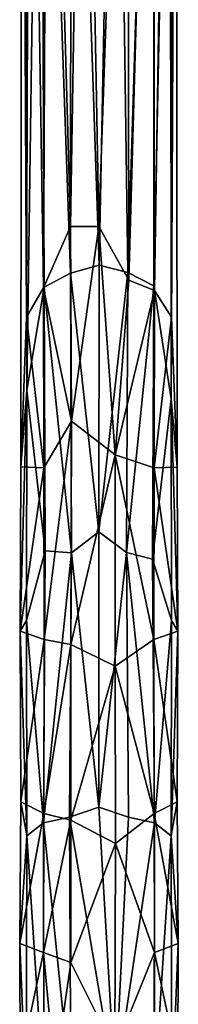
# Model space of a CAD drawing. Units: inches. Extents: x -5.1 to 5.1, y -11.4 to 11.2.
# Drawn here: x -0.4 to 0.4, y -1.3 to 4 of the extents above; entities that cross this region are included whole.
import ezdxf

# ---------------------------------------------------------------- set-up
doc = ezdxf.new("R2010")
doc.units = ezdxf.units.IN
doc.layers.get('0').update_dxf_attribs({"true_color": 0xc2ced6})

msp = doc.modelspace()

# ---------------------------------------------------------------- linework, layer by layer
for points in [[(-0.4275, 1.6055), (-0.4228, 7.6937), (-0.3976, 2.4172), (-0.4275, 1.6055)], [(-0.3959, 2.0215), (-0.4228, 7.6937), (-0.4275, 1.6055), (-0.3959, 2.0215)], [(-0.3976, 2.4172), (-0.4228, 7.6937), (-0.3814, 7.4319), (-0.3976, 2.4172)], [(-0.3959, 2.0215), (-0.4046, 7.3988), (-0.4228, 7.6937), (-0.3959, 2.0215)], [(0.388, 2.4171), (0.3719, 7.4316), (0.4131, 7.6979), (0.388, 2.4171)], [(0.4179, 1.6033), (0.4131, 7.6979), (0.3853, 1.9748), (0.4179, 1.6033)], [(0.3853, 1.9748), (0.4131, 7.6979), (0.3919, 7.3839), (0.3853, 1.9748)], [(0.4179, 1.6033), (0.388, 2.4171), (0.4131, 7.6979), (0.4179, 1.6033)], [(-0.3048, 2.575), (-0.3976, 2.4172), (-0.3814, 7.4319), (-0.3048, 2.575)], [(-0.3048, 2.575), (-0.3814, 7.4319), (-0.283, 7.31), (-0.3048, 2.575)], [(0.2954, 2.5609), (0.288, 7.3039), (0.3719, 7.4316), (0.2954, 2.5609)], [(0.388, 2.4171), (0.2954, 2.5609), (0.3719, 7.4316), (0.388, 2.4171)], [(-0.3959, 2.0215), (-0.3214, 7.278), (-0.4046, 7.3988), (-0.3959, 2.0215)], [(-0.0048, 2.9073), (-0.0871, 7.3479), (0.1498, 7.3937), (-0.0048, 2.9073)], [(-0.0048, 2.9073), (0.1498, 7.3937), (0.1559, 2.6176), (-0.0048, 2.9073)], [(0.288, 7.3039), (0.1559, 2.6176), (0.1498, 7.3937), (0.288, 7.3039)], [(0.2917, 2.5866), (0.3919, 7.3839), (0.2913, 7.2144), (0.2917, 2.5866)], [(0.3853, 1.9748), (0.3919, 7.3839), (0.2917, 2.5866), (0.3853, 1.9748)], [(-0.283, 7.31), (-0.1598, 2.9081), (-0.3048, 2.575), (-0.283, 7.31)], [(-0.0871, 7.3479), (-0.1598, 2.9081), (-0.283, 7.31), (-0.0871, 7.3479)], [(-0.1598, 2.9081), (-0.0871, 7.3479), (-0.0048, 2.9073), (-0.1598, 2.9081)], [(-0.3016, 2.5789), (-0.3214, 7.278), (-0.3959, 2.0215), (-0.3016, 2.5789)], [(-0.1599, 2.6558), (-0.3214, 7.278), (-0.3016, 2.5789), (-0.1599, 2.6558)], [(-0.1599, 2.6558), (-0.1555, 7.2048), (-0.3214, 7.278), (-0.1599, 2.6558)], [(-0.0039, 2.6992), (0.0865, 7.3021), (-0.1555, 7.2048), (-0.0039, 2.6992)], [(0.1518, 2.6585), (0.0865, 7.3021), (-0.0039, 2.6992), (0.1518, 2.6585)], [(0.1518, 2.6585), (0.2913, 7.2144), (0.0865, 7.3021), (0.1518, 2.6585)], [(0.2954, 2.5609), (0.1559, 2.6176), (0.288, 7.3039), (0.2954, 2.5609)], [(-0.1599, 2.6558), (-0.0039, 2.6992), (-0.1555, 7.2048), (-0.1599, 2.6558)], [(0.2917, 2.5866), (0.2913, 7.2144), (0.1518, 2.6585), (0.2917, 2.5866)], [(-0.3048, 2.575), (-0.1598, 2.9081), (-0.1536, 1.8532), (-0.3048, 2.575)], [(-0.1536, 1.8532), (-0.1598, 2.9081), (-0.0048, 2.9073), (-0.1536, 1.8532)], [(-0.1536, 1.8532), (-0.0048, 2.9073), (0.0823, 1.6716), (-0.1536, 1.8532)], [(0.0823, 1.6716), (-0.0048, 2.9073), (0.1559, 2.6176), (0.0823, 1.6716)], [(-0.0039, 2.6992), (-0.1599, 2.6558), (-0.005, 1.254), (-0.0039, 2.6992)], [(0.1518, 2.6585), (-0.0039, 2.6992), (-0.005, 1.254), (0.1518, 2.6585)], [(-0.1599, 2.6558), (-0.3016, 2.5789), (-0.1532, 1.1405), (-0.1599, 2.6558)], [(-0.005, 1.254), (-0.1599, 2.6558), (-0.1532, 1.1405), (-0.005, 1.254)], [(0.1518, 2.6585), (-0.005, 1.254), (0.1434, 1.1411), (0.1518, 2.6585)], [(0.2954, 2.5609), (0.0823, 1.6716), (0.1559, 2.6176), (0.2954, 2.5609)], [(0.2917, 2.5866), (0.1518, 2.6585), (0.1434, 1.1411), (0.2917, 2.5866)], [(-0.3029, 1.6014), (-0.3976, 2.4172), (-0.3048, 2.575), (-0.3029, 1.6014)], [(-0.3016, 2.5789), (-0.3959, 2.0215), (-0.2969, 1.1516), (-0.3016, 2.5789)], [(-0.3048, 2.575), (-0.1536, 1.8532), (-0.3029, 1.6014), (-0.3048, 2.575)], [(-0.1532, 1.1405), (-0.3016, 2.5789), (-0.2969, 1.1516), (-0.1532, 1.1405)], [(0.2933, 1.6014), (0.0823, 1.6716), (0.2954, 2.5609), (0.2933, 1.6014)], [(0.2917, 2.5866), (0.1434, 1.1411), (0.2848, 1.1051), (0.2917, 2.5866)], [(0.3853, 1.9748), (0.2917, 2.5866), (0.2848, 1.1051), (0.3853, 1.9748)], [(0.388, 2.4171), (0.2933, 1.6014), (0.2954, 2.5609), (0.388, 2.4171)], [(-0.4275, 1.6055), (-0.3976, 2.4172), (-0.3029, 1.6014), (-0.4275, 1.6055)], [(0.4179, 1.6033), (0.2933, 1.6014), (0.388, 2.4171), (0.4179, 1.6033)], [(-0.4319, 0.7162), (-0.3973, 0.774), (-0.3959, 2.0215), (-0.4319, 0.7162)], [(-0.3959, 2.0215), (-0.4275, 1.6055), (-0.4319, 0.7162), (-0.3959, 2.0215)], [(-0.2969, 1.1516), (-0.3959, 2.0215), (-0.3973, 0.774), (-0.2969, 1.1516)], [(0.2848, 1.1051), (0.3877, 0.774), (0.3853, 1.9748), (0.2848, 1.1051)], [(0.3853, 1.9748), (0.3877, 0.774), (0.4223, 0.7162), (0.3853, 1.9748)], [(0.4223, 0.7162), (0.4179, 1.6033), (0.3853, 1.9748), (0.4223, 0.7162)], [(-0.3029, 1.6014), (-0.1536, 1.8532), (-0.3013, 0.6705), (-0.3029, 1.6014)], [(-0.3013, 0.6705), (-0.1536, 1.8532), (-0.1564, 0.6427), (-0.3013, 0.6705)], [(-0.1536, 1.8532), (0.0823, 1.6716), (-0.1564, 0.6427), (-0.1536, 1.8532)], [(-0.1564, 0.6427), (0.0823, 1.6716), (0.082, 0.5254), (-0.1564, 0.6427)], [(0.2917, 0.6705), (0.082, 0.5254), (0.0823, 1.6716), (0.2917, 0.6705)], [(0.2917, 0.6705), (0.0823, 1.6716), (0.2933, 1.6014), (0.2917, 0.6705)], [(-0.4319, 0.7162), (-0.4275, 1.6055), (-0.3029, 1.6014), (-0.4319, 0.7162)], [(-0.3029, 1.6014), (-0.3013, 0.6705), (-0.4319, 0.7162), (-0.3029, 1.6014)], [(0.4223, 0.7162), (0.2917, 0.6705), (0.2933, 1.6014), (0.4223, 0.7162)], [(0.2933, 1.6014), (0.4179, 1.6033), (0.4223, 0.7162), (0.2933, 1.6014)], [(-0.005, 1.254), (-0.1532, 1.1405), (-0.0048, -0.238), (-0.005, 1.254)], [(0.1434, 1.1411), (-0.005, 1.254), (-0.0048, -0.238), (0.1434, 1.1411)], [(-0.305, -0.3217), (-0.2969, 1.1516), (-0.3973, 0.774), (-0.305, -0.3217)], [(-0.305, -0.3217), (-0.1532, 1.1405), (-0.2969, 1.1516), (-0.305, -0.3217)], [(-0.1639, -0.2913), (-0.1532, 1.1405), (-0.305, -0.3217), (-0.1639, -0.2913)], [(-0.0048, -0.238), (-0.1532, 1.1405), (-0.1639, -0.2913), (-0.0048, -0.238)], [(0.1434, 1.1411), (-0.0048, -0.238), (0.1543, -0.2913), (0.1434, 1.1411)], [(0.1434, 1.1411), (0.1543, -0.2913), (0.2954, -0.3217), (0.1434, 1.1411)], [(0.2954, -0.3217), (0.2848, 1.1051), (0.1434, 1.1411), (0.2954, -0.3217)], [(0.2954, -0.3217), (0.3877, 0.774), (0.2848, 1.1051), (0.2954, -0.3217)], [(-0.3949, -0.3927), (-0.3973, 0.774), (-0.4319, 0.7162), (-0.3949, -0.3927)], [(-0.305, -0.3217), (-0.3973, 0.774), (-0.3949, -0.3927), (-0.305, -0.3217)], [(0.2954, -0.3217), (0.3853, -0.3927), (0.3877, 0.774), (0.2954, -0.3217)], [(0.4223, 0.7162), (0.3877, 0.774), (0.3853, -0.3927), (0.4223, 0.7162)], [(-0.4278, -0.209), (-0.4319, 0.7162), (-0.3013, 0.6705), (-0.4278, -0.209)], [(-0.4319, 0.7162), (-0.4278, -0.209), (-0.3949, -0.3927), (-0.4319, 0.7162)], [(0.2917, 0.6705), (0.4223, 0.7162), (0.4182, -0.209), (0.2917, 0.6705)], [(0.3853, -0.3927), (0.4182, -0.209), (0.4223, 0.7162), (0.3853, -0.3927)], [(-0.3013, 0.6705), (-0.303, -0.2727), (-0.4278, -0.209), (-0.3013, 0.6705)], [(-0.303, -0.2727), (-0.3013, 0.6705), (-0.1564, 0.6427), (-0.303, -0.2727)], [(-0.1564, 0.6427), (-0.1581, -0.3081), (-0.303, -0.2727), (-0.1564, 0.6427)], [(-0.1564, 0.6427), (0.082, 0.5254), (-0.1581, -0.3081), (-0.1564, 0.6427)], [(0.2934, -0.2727), (0.082, 0.5254), (0.2917, 0.6705), (0.2934, -0.2727)], [(0.4182, -0.209), (0.2934, -0.2727), (0.2917, 0.6705), (0.4182, -0.209)], [(-0.1581, -0.3081), (0.082, 0.5254), (0.0842, -0.4338), (-0.1581, -0.3081)], [(0.2934, -0.2727), (0.0842, -0.4338), (0.082, 0.5254), (0.2934, -0.2727)], [(-0.4339, -0.9756), (-0.4278, -0.209), (-0.303, -0.2727), (-0.4339, -0.9756)], [(-0.3949, -0.3927), (-0.4278, -0.209), (-0.4339, -0.9756), (-0.3949, -0.3927)], [(0.2934, -0.2727), (0.4182, -0.209), (0.4244, -0.9756), (0.2934, -0.2727)], [(0.4182, -0.209), (0.3853, -0.3927), (0.4244, -0.9756), (0.4182, -0.209)], [(-0.0048, -0.238), (-0.1639, -0.2913), (0.0821, -1.7471), (-0.0048, -0.238)], [(0.1543, -0.2913), (-0.0048, -0.238), (0.0821, -1.7471), (0.1543, -0.2913)], [(-0.303, -0.2727), (-0.3047, -1.0256), (-0.4339, -0.9756), (-0.303, -0.2727)], [(-0.1571, -1.7694), (-0.1639, -0.2913), (-0.305, -0.3217), (-0.1571, -1.7694)], [(-0.303, -0.2727), (-0.1581, -0.3081), (-0.3047, -1.0256), (-0.303, -0.2727)], [(-0.3047, -1.0256), (-0.1581, -0.3081), (-0.1577, -1.0795), (-0.3047, -1.0256)], [(0.0821, -1.7471), (-0.1639, -0.2913), (-0.1571, -1.7694), (0.0821, -1.7471)], [(-0.1581, -0.3081), (0.0842, -0.4338), (-0.1577, -1.0795), (-0.1581, -0.3081)], [(0.2954, -0.3217), (0.1543, -0.2913), (0.0821, -1.7471), (0.2954, -0.3217)], [(0.0842, -0.4338), (0.2934, -0.2727), (0.2951, -1.0256), (0.0842, -0.4338)], [(0.4244, -0.9756), (0.2951, -1.0256), (0.2934, -0.2727), (0.4244, -0.9756)], [(-0.305, -0.3217), (-0.3949, -0.3927), (-0.3028, -1.7981), (-0.305, -0.3217)], [(-0.305, -0.3217), (-0.3028, -1.7981), (-0.1571, -1.7694), (-0.305, -0.3217)], [(0.0821, -1.7471), (0.2932, -1.7981), (0.2954, -0.3217), (0.0821, -1.7471)], [(0.3853, -0.3927), (0.2954, -0.3217), (0.2932, -1.7981), (0.3853, -0.3927)], [(-0.3949, -0.3927), (-0.4339, -0.9756), (-0.3995, -1.8232), (-0.3949, -0.3927)], [(-0.3028, -1.7981), (-0.3949, -0.3927), (-0.3995, -1.8232), (-0.3028, -1.7981)], [(0.3853, -0.3927), (0.2932, -1.7981), (0.3899, -1.8232), (0.3853, -0.3927)], [(0.4244, -0.9756), (0.3853, -0.3927), (0.3899, -1.8232), (0.4244, -0.9756)], [(-0.1577, -1.0795), (0.0842, -0.4338), (0.0815, -1.5559), (-0.1577, -1.0795)], [(0.0842, -0.4338), (0.2951, -1.0256), (0.0815, -1.5559), (0.0842, -0.4338)], [(-0.4339, -0.9756), (-0.3047, -1.0256), (-0.4312, -1.622), (-0.4339, -0.9756)], [(-0.3995, -1.8232), (-0.4339, -0.9756), (-0.4312, -1.622), (-0.3995, -1.8232)], [(0.2951, -1.0256), (0.4244, -0.9756), (0.4216, -1.622), (0.2951, -1.0256)], [(0.4244, -0.9756), (0.3899, -1.8232), (0.4216, -1.622), (0.4244, -0.9756)], [(-0.4312, -1.622), (-0.3047, -1.0256), (-0.244, -1.6809), (-0.4312, -1.622)], [(-0.244, -1.6809), (-0.3047, -1.0256), (-0.1577, -1.0795), (-0.244, -1.6809)], [(0.2956, -1.6576), (0.0815, -1.5559), (0.2951, -1.0256), (0.2956, -1.6576)], [(0.4216, -1.622), (0.2956, -1.6576), (0.2951, -1.0256), (0.4216, -1.622)], [(-0.244, -1.6809), (-0.1577, -1.0795), (0.0815, -1.5559), (-0.244, -1.6809)]]:
    msp.add_lwpolyline(points)

doc.saveas('drawing.dxf')
